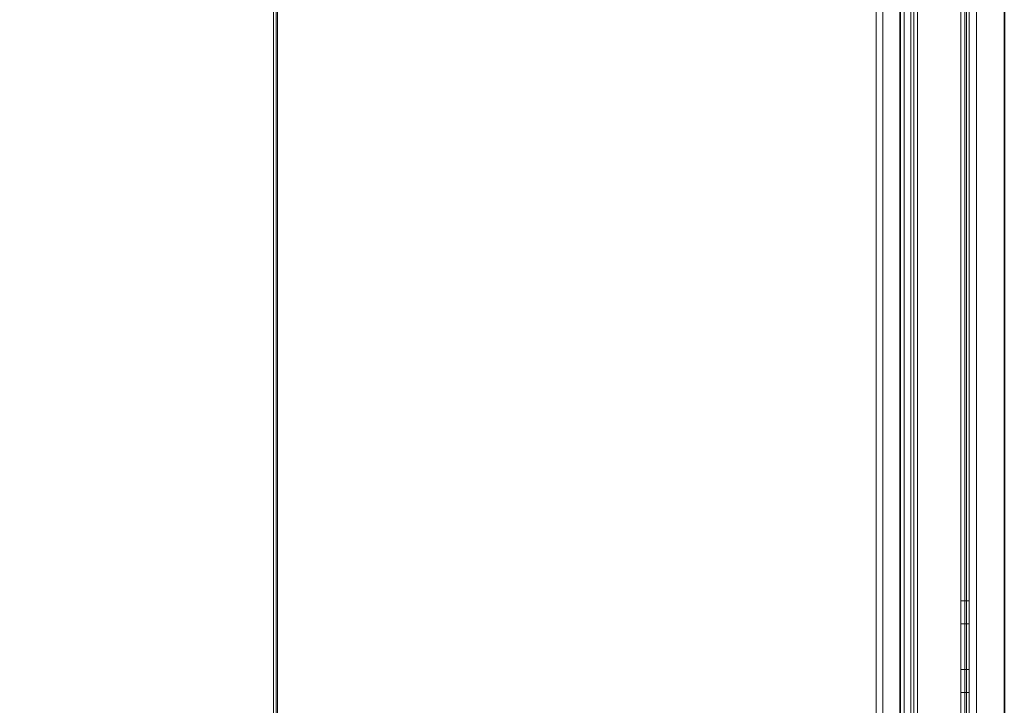
# Model space of a CAD drawing. Units: inches. Extents: x -2 to 130, y -6 to 115.
# Drawn here: x 110 to 120, y 42 to 50 of the extents above; entities that cross this region are included whole.
import ezdxf

# ---------------------------------------------------------------- set-up
doc = ezdxf.new("R2010")
doc.units = ezdxf.units.IN
doc.header["$MEASUREMENT"] = 0
doc.layers.add('WKSURF-LAM', color=6, linetype='Continuous')
doc.layers.add('WKSURF-TOPEDGE', color=6, linetype='Continuous')
doc.layers.add('WORKTL-INSERTLINER', color=3, linetype='Continuous', lineweight=9)
doc.layers.add('WORKTL-SHELF', color=3, linetype='Continuous', lineweight=9)

# ---------------------------------------------------------------- blocks, each defined once
blk = doc.blocks.new('VFT2G2_S24RL_0T')
at = {"layer": 'WKSURF-LAM'}
for points in [[(-1.196, -23.802, 0.352), (-1.196, -23.802, 27.665), (-1.196, -1.082, 27.665), (-1.196, -1.082, 0.352)], [(-1.196, -23.802, 0.352), (-0.06, -23.802, 0.352), (-0.06, -1.082, 0.352), (-1.196, -1.082, 0.352)], [(-0.06, -1.082, 27.665), (-1.196, -1.082, 27.665), (-1.196, -23.802, 27.665), (-0.06, -23.802, 27.665)], [(-0.06, -1.082, 0.352), (-0.06, -1.082, 27.665), (-0.06, -23.802, 27.665), (-0.06, -23.802, 0.352)]]:
    blk.add_3dface(points, dxfattribs=at)
blk = doc.blocks.new('VFTS10_2460LF_0T')
at = {"layer": 'WKSURF-LAM'}
for points in [[(59.94, -1, -1.165), (59.94, -24, -1.165), (0.06, -24, -1.165), (0.06, -1, -1.165)], [(59.94, -1), (0.06, -1), (0.06, -24), (59.94, -24)]]:
    blk.add_3dface(points, dxfattribs=at)
at = {"layer": 'WKSURF-TOPEDGE'}
blk.add_3dface([(59.94, -1), (59.94, -24), (59.94, -24, -1.165), (59.94, -1, -1.165)], dxfattribs=at)
blk = doc.blocks.new('GYT100_110822L_0T')
at = {"layer": 'WORKTL-INSERTLINER'}
for points, invisible_edges in [([(7.698, -0.595, 33.291), (7.273, -0.17, 33.291), (0.17, -0.515, 33.291), (0.17, -21.355, 33.291)], 11), ([(0.17, -21.355, 33.211), (0.17, -0.515, 33.211), (7.698, -0.595, 33.211), (7.698, -21.275, 33.211)], 10), ([(0.17, -21.355, 33.291), (7.698, -21.275, 33.291), (7.698, -0.595, 33.291)], 13)]:
    blk.add_3dface(points, dxfattribs=dict(at, invisible_edges=invisible_edges))
for points in [[(0.17, -21.355, 33.291), (0.17, -0.515, 33.291), (0.17, -0.515, 33.211), (0.17, -21.355, 33.211)], [(7.698, -21.275, 33.291), (7.698, -21.275, 33.211), (7.698, -0.595, 33.211), (7.698, -0.595, 33.291)]]:
    blk.add_3dface(points, dxfattribs=at)
at = {"layer": 'WORKTL-SHELF'}
for points, invisible_edges in [([(0.14, -0.515, 29.2), (7.273, -0.14, 29.2), (7.728, -0.595, 29.2), (0.14, -21.355, 29.2)], 7), ([(0.704, -0.14, 38.026), (0.704, -21.73, 38.026), (0.711, -21.73, 38.084), (0.711, -0.14, 38.084)], 4), ([(0.711, -0.14, 37.658), (0.711, -21.73, 37.658), (0.704, -21.73, 37.716), (0.704, -0.14, 37.716)], 1), ([(0.711, -0.14, 38.084), (0.711, -21.73, 38.084), (0.734, -21.73, 38.139), (0.734, -0.14, 38.139)], 5), ([(0.734, -0.14, 37.604), (0.734, -21.73, 37.604), (0.711, -21.73, 37.658), (0.711, -0.14, 37.658)], 5), ([(0.734, -0.14, 38.139), (0.734, -21.73, 38.139), (0.77, -21.73, 38.185), (0.77, -0.14, 38.185)], 5), ([(0.77, -0.14, 37.557), (0.77, -21.73, 37.557), (0.734, -21.73, 37.604), (0.734, -0.14, 37.604)], 5), ([(0.744, -21.73, 37.951), (0.744, -0.14, 37.951), (0.753, -0.14, 37.95), (0.753, -21.73, 37.95)], 4), ([(0.753, -21.73, 37.792), (0.753, -0.14, 37.792), (0.744, -0.14, 37.791), (0.744, -21.73, 37.791)], 1), ([(0.753, -21.73, 37.95), (0.753, -0.14, 37.95), (0.761, -0.14, 37.947), (0.761, -21.73, 37.947)], 5), ([(0.761, -21.73, 37.796), (0.761, -0.14, 37.796), (0.753, -0.14, 37.792), (0.753, -21.73, 37.792)], 5), ([(0.767, -0.14, 37.942), (0.767, -21.73, 37.942), (0.761, -21.73, 37.947), (0.761, -0.14, 37.947)], 5), ([(0.761, -0.14, 37.796), (0.761, -21.73, 37.796), (0.767, -21.73, 37.801), (0.767, -0.14, 37.801)], 5), ([(0.773, -0.14, 37.935), (0.773, -21.73, 37.935), (0.767, -21.73, 37.942), (0.767, -0.14, 37.942)], 5), ([(0.767, -0.14, 37.801), (0.767, -21.73, 37.801), (0.773, -21.73, 37.808), (0.773, -0.14, 37.808)], 5), ([(0.77, -0.14, 38.185), (0.77, -21.73, 38.185), (0.816, -21.73, 38.221), (0.816, -0.14, 38.221)], 5), ([(0.816, -0.14, 37.521), (0.816, -21.73, 37.521), (0.77, -21.73, 37.557), (0.77, -0.14, 37.557)], 5), ([(0.773, -21.73, 37.935), (0.773, -0.14, 37.935), (0.776, -0.14, 37.927), (0.776, -21.73, 37.927)], 5), ([(0.776, -21.73, 37.816), (0.776, -0.14, 37.816), (0.773, -0.14, 37.808), (0.773, -21.73, 37.808)], 5), ([(0.776, -21.73, 37.927), (0.776, -0.14, 37.927), (0.777, -0.14, 37.918), (0.777, -21.73, 37.918)], 1), ([(0.777, -21.73, 37.824), (0.777, -0.14, 37.824), (0.776, -0.14, 37.816), (0.776, -21.73, 37.816)], 4), ([(0.777, -21.73, 38.026), (0.777, -0.14, 38.026), (0.782, -0.14, 38.066), (0.782, -21.73, 38.066)], 4), ([(0.782, -21.73, 37.677), (0.782, -0.14, 37.677), (0.777, -0.14, 37.716), (0.777, -21.73, 37.716)], 1), ([(0.782, -21.73, 38.066), (0.782, -0.14, 38.066), (0.797, -0.14, 38.102), (0.797, -21.73, 38.102)], 5), ([(0.797, -0.14, 37.64), (0.782, -0.14, 37.677), (0.782, -21.73, 37.677), (0.797, -21.73, 37.64)], 10), ([(0.797, -21.73, 38.102), (0.797, -0.14, 38.102), (0.821, -0.14, 38.134), (0.821, -21.73, 38.134)], 5), ([(0.821, -21.73, 37.609), (0.821, -0.14, 37.609), (0.797, -0.14, 37.64), (0.797, -21.73, 37.64)], 5), ([(0.816, -0.14, 38.221), (0.816, -21.73, 38.221), (0.871, -21.73, 38.244), (0.871, -0.14, 38.244)], 5), ([(0.871, -0.14, 37.499), (0.871, -21.73, 37.499), (0.816, -21.73, 37.521), (0.816, -0.14, 37.521)], 5), ([(0.821, -21.73, 38.134), (0.821, -0.14, 38.134), (0.853, -0.14, 38.158), (0.853, -21.73, 38.158)], 5), ([(0.853, -21.73, 37.585), (0.853, -0.14, 37.585), (0.821, -0.14, 37.609), (0.821, -21.73, 37.609)], 5), ([(0.853, -21.73, 38.158), (0.853, -0.14, 38.158), (0.889, -0.14, 38.173), (0.889, -21.73, 38.173)], 5), ([(0.889, -21.73, 37.569), (0.889, -0.14, 37.569), (0.853, -0.14, 37.585), (0.853, -21.73, 37.585)], 5), ([(0.871, -0.14, 38.244), (0.871, -21.73, 38.244), (0.929, -21.73, 38.251), (0.929, -0.14, 38.251)], 5), ([(0.871, -21.73, 37.499), (0.871, -0.14, 37.499), (0.929, -0.14, 37.491), (0.929, -21.73, 37.491)], 5), ([(0.889, -21.73, 38.173), (0.889, -0.14, 38.173), (0.929, -0.14, 38.178), (0.929, -21.73, 38.178)], 5), ([(0.889, -0.14, 37.569), (0.889, -21.73, 37.569), (0.929, -21.73, 37.564), (0.929, -0.14, 37.564)], 5), ([(0.968, -0.14, 38.173), (0.968, -21.73, 38.173), (0.929, -21.73, 38.178), (0.929, -0.14, 38.178)], 5), ([(0.968, -21.73, 37.569), (0.968, -0.14, 37.569), (0.929, -0.14, 37.564), (0.929, -21.73, 37.564)], 5), ([(0.987, -21.73, 38.244), (0.987, -0.14, 38.244), (0.929, -0.14, 38.251), (0.929, -21.73, 38.251)], 5), ([(0.987, -0.14, 37.499), (0.987, -21.73, 37.499), (0.929, -21.73, 37.491), (0.929, -0.14, 37.491)], 5), ([(0.968, -21.73, 38.173), (0.968, -0.14, 38.173), (1.005, -0.14, 38.158), (1.005, -21.73, 38.158)], 5), ([(1.005, -21.73, 37.585), (1.005, -0.14, 37.585), (0.968, -0.14, 37.569), (0.968, -21.73, 37.569)], 5), ([(0.987, -0.14, 38.244), (0.987, -21.73, 38.244), (1.041, -21.73, 38.221), (1.041, -0.14, 38.221)], 5), ([(1.041, -0.14, 37.521), (1.041, -21.73, 37.521), (0.987, -21.73, 37.499), (0.987, -0.14, 37.499)], 5), ([(1.005, -21.73, 38.158), (1.005, -0.14, 38.158), (1.036, -0.14, 38.134), (1.036, -21.73, 38.134)], 5), ([(1.036, -21.73, 37.609), (1.036, -0.14, 37.609), (1.005, -0.14, 37.585), (1.005, -21.73, 37.585)], 5), ([(1.036, -21.73, 38.134), (1.036, -0.14, 38.134), (1.06, -0.14, 38.102), (1.06, -21.73, 38.102)], 5), ([(1.06, -21.73, 37.64), (1.06, -0.14, 37.64), (1.036, -0.14, 37.609), (1.036, -21.73, 37.609)], 5), ([(1.041, -0.14, 38.221), (1.041, -21.73, 38.221), (1.088, -21.73, 38.185), (1.088, -0.14, 38.185)], 5), ([(1.088, -0.14, 37.557), (1.088, -21.73, 37.557), (1.041, -21.73, 37.521), (1.041, -0.14, 37.521)], 5), ([(1.06, -21.73, 38.102), (1.06, -0.14, 38.102), (1.076, -0.14, 38.066), (1.076, -21.73, 38.066)], 5), ([(1.076, -21.73, 37.677), (1.076, -0.14, 37.677), (1.06, -0.14, 37.64), (1.06, -21.73, 37.64)], 5), ([(1.076, -21.73, 38.066), (1.076, -0.14, 38.066), (1.081, -0.14, 38.026), (1.081, -21.73, 38.026)], 1), ([(1.081, -21.73, 37.716), (1.081, -0.14, 37.716), (1.076, -0.14, 37.677), (1.076, -21.73, 37.677)], 4), ([(1.088, -0.14, 38.185), (1.088, -21.73, 38.185), (1.124, -21.73, 38.139), (1.124, -0.14, 38.139)], 5), ([(1.124, -0.14, 37.604), (1.124, -21.73, 37.604), (1.088, -21.73, 37.557), (1.088, -0.14, 37.557)], 5), ([(1.124, -0.14, 38.139), (1.124, -21.73, 38.139), (1.146, -21.73, 38.084), (1.146, -0.14, 38.084)], 5), ([(1.146, -0.14, 37.658), (1.146, -21.73, 37.658), (1.124, -21.73, 37.604), (1.124, -0.14, 37.604)], 5), ([(1.146, -0.14, 38.084), (1.146, -21.73, 38.084), (1.154, -21.73, 38.026), (1.154, -0.14, 38.026)], 1), ([(1.154, -0.14, 37.716), (1.154, -21.73, 37.716), (1.146, -21.73, 37.658), (1.146, -0.14, 37.658)], 4), ([(0.06, -21.32, 29.2), (0.06, -0.515, 29.2), (0.14, -0.515, 29.2), (0.14, -21.355, 29.2)], 10), ([(0.14, -0.515, 40), (0.06, -0.515, 40), (0.06, -21.32, 40), (0.14, -21.355, 40)], 5), ([(0.14, -21.355, 29.28), (7.728, -21.275, 29.28), (7.728, -0.595, 29.28), (0.14, -0.515, 29.28)], 5), ([(0.14, -21.355, 32.97), (0.14, -0.515, 32.97), (0.186, -0.515, 32.97), (0.186, -21.355, 32.97)], 10), ([(0.14, -0.515, 33.658), (0.14, -21.355, 33.658), (0.186, -21.355, 33.658), (0.186, -0.515, 33.658)], 10), ([(7.698, -0.595, 33.131), (7.698, -21.275, 33.131), (0.17, -21.355, 33.131), (0.17, -0.515, 33.131)], 10), ([(7.698, -0.595, 33.211), (0.17, -0.515, 33.211), (0.17, -21.355, 33.211), (7.698, -21.275, 33.211)], 5), ([(7.728, -21.275, 29.2), (0.14, -21.355, 29.2), (7.728, -0.595, 29.2)], 3), ([(7.682, -0.595, 32.97), (7.728, -0.595, 32.97), (7.728, -21.275, 32.97), (7.682, -21.275, 32.97)], 5), ([(7.682, -21.275, 33.658), (7.728, -21.275, 33.658), (7.728, -0.595, 33.658), (7.682, -0.595, 33.658)], 5), ([(0.14, -19.523, 32.345), (0.14, -19.523, 32.97), (0.14, -2.347, 32.97), (0.14, -2.347, 32.345)], 5), ([(0.231, -2.347, 32.97), (0.231, -19.523, 32.345), (0.231, -2.347, 32.345)], 13), ([(0.231, -19.523, 32.97), (0.231, -19.667, 32.489), (0.231, -19.523, 32.345), (0.231, -2.347, 32.97)], 7), ([(0.14, -7.031, 31.345), (0.14, -6.596, 31.601), (0.14, -6.531, 31.593), (0.14, -6.031, 31.345)], 5), ([(0.14, -6.031, 31.345), (0.14, -6.466, 31.601), (0.14, -6.406, 31.626)], 13), ([(0.14, -6.466, 31.601), (0.14, -6.031, 31.345), (0.14, -6.531, 31.593)], 3), ([(0.14, -6.031, 31.345), (0.14, -6.406, 31.626), (0.14, -6.354, 31.666)], 13), ([(0.14, -6.354, 31.666), (0.14, -6.315, 31.718), (0.14, -6.031, 31.345)], 14), ([(0.14, -6.031, 31.345), (0.14, -6.29, 31.778), (0.14, -6.281, 31.843), (0.14, -6.031, 32.345)], 5), ([(0.14, -6.315, 31.718), (0.14, -6.29, 31.778), (0.14, -6.031, 31.345)], 14), ([(0.14, -6.531, 32.093), (0.14, -6.596, 32.084), (0.14, -7.031, 32.345), (0.14, -6.031, 32.345)], 10), ([(0.14, -6.315, 31.968), (0.14, -6.354, 32.019), (0.14, -6.031, 32.345)], 14), ([(0.14, -6.29, 31.907), (0.14, -6.315, 31.968), (0.14, -6.031, 32.345)], 14), ([(0.14, -6.466, 32.084), (0.14, -6.531, 32.093), (0.14, -6.031, 32.345)], 14), ([(0.14, -6.406, 32.059), (0.14, -6.031, 32.345), (0.14, -6.354, 32.019)], 3), ([(0.14, -6.031, 32.345), (0.14, -6.406, 32.059), (0.14, -6.466, 32.084)], 13), ([(0.14, -6.29, 31.907), (0.14, -6.031, 32.345), (0.14, -6.281, 31.843)], 3), ([(0.231, -6.531, 32.093), (0.231, -6.466, 32.084), (0.231, -6.031, 32.345), (0.231, -7.031, 32.345)], 10), ([(0.231, -6.031, 32.345), (0.231, -6.466, 32.084), (0.231, -6.406, 32.059)], 13), ([(0.231, -6.406, 32.059), (0.231, -6.354, 32.019), (0.231, -6.031, 32.345)], 14), ([(0.231, -6.315, 31.968), (0.231, -6.29, 31.907), (0.231, -6.031, 32.345)], 14), ([(0.231, -6.354, 32.019), (0.231, -6.315, 31.968), (0.231, -6.031, 32.345)], 14), ([(0.231, -6.031, 32.345), (0.231, -6.29, 31.907), (0.231, -6.281, 31.843)], 13), ([(0.231, -6.531, 31.593), (0.231, -6.596, 31.601), (0.231, -7.031, 31.345), (0.231, -6.031, 31.345)], 10), ([(0.231, -6.29, 31.778), (0.231, -6.315, 31.718), (0.231, -6.031, 31.345)], 14), ([(0.231, -6.281, 31.843), (0.231, -6.29, 31.778), (0.231, -6.031, 31.345), (0.231, -6.031, 32.345)], 10), ([(0.231, -6.406, 31.626), (0.231, -6.466, 31.601), (0.231, -6.031, 31.345)], 14), ([(0.231, -6.354, 31.666), (0.231, -6.031, 31.345), (0.231, -6.315, 31.718)], 3), ([(0.231, -6.031, 31.345), (0.231, -6.354, 31.666), (0.231, -6.406, 31.626)], 13), ([(0.231, -6.466, 31.601), (0.231, -6.531, 31.593), (0.231, -6.031, 31.345)], 14), ([(0.14, -6.281, 31.843), (0.231, -6.281, 31.843), (0.231, -6.29, 31.907), (0.14, -6.29, 31.907)], 4), ([(0.14, -6.29, 31.778), (0.231, -6.29, 31.778), (0.231, -6.281, 31.843), (0.14, -6.281, 31.843)], 1), ([(0.14, -6.29, 31.907), (0.231, -6.29, 31.907), (0.231, -6.315, 31.968), (0.14, -6.315, 31.968)], 5), ([(0.14, -6.315, 31.718), (0.231, -6.315, 31.718), (0.231, -6.29, 31.778), (0.14, -6.29, 31.778)], 5), ([(0.14, -6.315, 31.968), (0.231, -6.315, 31.968), (0.231, -6.354, 32.019), (0.14, -6.354, 32.019)], 5), ([(0.14, -6.354, 31.666), (0.231, -6.354, 31.666), (0.231, -6.315, 31.718), (0.14, -6.315, 31.718)], 5), ([(0.14, -6.354, 32.019), (0.231, -6.354, 32.019), (0.231, -6.406, 32.059), (0.14, -6.406, 32.059)], 5), ([(0.14, -6.406, 31.626), (0.231, -6.406, 31.626), (0.231, -6.354, 31.666), (0.14, -6.354, 31.666)], 5), ([(0.14, -6.406, 32.059), (0.231, -6.406, 32.059), (0.231, -6.466, 32.084), (0.14, -6.466, 32.084)], 5), ([(0.14, -6.466, 31.601), (0.231, -6.466, 31.601), (0.231, -6.406, 31.626), (0.14, -6.406, 31.626)], 5), ([(0.14, -6.466, 32.084), (0.231, -6.466, 32.084), (0.231, -6.531, 32.093), (0.14, -6.531, 32.093)], 5), ([(0.231, -6.466, 31.601), (0.14, -6.466, 31.601), (0.14, -6.531, 31.593), (0.231, -6.531, 31.593)], 5), ([(0.231, -6.596, 32.084), (0.14, -6.596, 32.084), (0.14, -6.531, 32.093), (0.231, -6.531, 32.093)], 5), ([(0.14, -6.596, 31.601), (0.231, -6.596, 31.601), (0.231, -6.531, 31.593), (0.14, -6.531, 31.593)], 5), ([(0.231, -7.031, 32.345), (0.231, -6.596, 32.084), (0.231, -6.531, 32.093)], 13), ([(0.14, -6.596, 32.084), (0.231, -6.596, 32.084), (0.231, -6.656, 32.059), (0.14, -6.656, 32.059)], 5), ([(0.14, -6.656, 31.626), (0.231, -6.656, 31.626), (0.231, -6.596, 31.601), (0.14, -6.596, 31.601)], 5), ([(0.14, -6.596, 31.601), (0.14, -7.031, 31.345), (0.14, -6.656, 31.626)], 3), ([(0.14, -6.596, 32.084), (0.14, -6.656, 32.059), (0.14, -7.031, 32.345)], 14), ([(0.14, -6.656, 32.059), (0.231, -6.656, 32.059), (0.231, -6.708, 32.019), (0.14, -6.708, 32.019)], 5), ([(0.14, -6.708, 31.666), (0.231, -6.708, 31.666), (0.231, -6.656, 31.626), (0.14, -6.656, 31.626)], 5), ([(0.14, -6.708, 31.666), (0.14, -6.656, 31.626), (0.14, -7.031, 31.345)], 14), ([(0.14, -6.708, 32.019), (0.14, -7.031, 32.345), (0.14, -6.656, 32.059)], 3), ([(0.231, -7.031, 32.345), (0.231, -6.656, 32.059), (0.231, -6.596, 32.084)], 13), ([(0.231, -6.656, 31.626), (0.231, -7.031, 31.345), (0.231, -6.596, 31.601)], 3), ([(0.231, -6.656, 32.059), (0.231, -7.031, 32.345), (0.231, -6.708, 32.019)], 3), ([(0.231, -7.031, 31.345), (0.231, -6.656, 31.626), (0.231, -6.708, 31.666)], 13), ([(0.14, -6.708, 32.019), (0.231, -6.708, 32.019), (0.231, -6.748, 31.968), (0.14, -6.748, 31.968)], 5), ([(0.14, -6.748, 31.718), (0.231, -6.748, 31.718), (0.231, -6.708, 31.666), (0.14, -6.708, 31.666)], 5), ([(0.14, -6.748, 31.718), (0.14, -6.708, 31.666), (0.14, -7.031, 31.345)], 14), ([(0.14, -7.031, 32.345), (0.14, -6.708, 32.019), (0.14, -6.748, 31.968)], 13), ([(0.14, -6.748, 31.968), (0.231, -6.748, 31.968), (0.231, -6.773, 31.907), (0.14, -6.773, 31.907)], 5), ([(0.14, -6.773, 31.778), (0.231, -6.773, 31.778), (0.231, -6.748, 31.718), (0.14, -6.748, 31.718)], 5), ([(0.14, -6.773, 31.778), (0.14, -6.748, 31.718), (0.14, -7.031, 31.345)], 14), ([(0.14, -6.748, 31.968), (0.14, -6.773, 31.907), (0.14, -7.031, 32.345)], 14), ([(0.231, -6.748, 31.968), (0.231, -6.708, 32.019), (0.231, -7.031, 32.345)], 14), ([(0.231, -6.708, 31.666), (0.231, -6.748, 31.718), (0.231, -7.031, 31.345)], 14), ([(0.231, -6.773, 31.907), (0.231, -6.748, 31.968), (0.231, -7.031, 32.345)], 14), ([(0.231, -6.748, 31.718), (0.231, -6.773, 31.778), (0.231, -7.031, 31.345)], 14), ([(0.14, -6.773, 31.907), (0.231, -6.773, 31.907), (0.231, -6.781, 31.843), (0.14, -6.781, 31.843)], 1), ([(0.14, -6.781, 31.843), (0.231, -6.781, 31.843), (0.231, -6.773, 31.778), (0.14, -6.773, 31.778)], 4), ([(0.14, -6.781, 31.843), (0.14, -6.773, 31.778), (0.14, -7.031, 31.345), (0.14, -7.031, 32.345)], 10), ([(0.14, -6.773, 31.907), (0.14, -6.781, 31.843), (0.14, -7.031, 32.345)], 14), ([(0.231, -6.781, 31.843), (0.231, -6.773, 31.907), (0.231, -7.031, 32.345), (0.231, -7.031, 31.345)], 10), ([(0.231, -6.773, 31.778), (0.231, -6.781, 31.843), (0.231, -7.031, 31.345)], 14)]:
    blk.add_3dface(points, dxfattribs=dict(at, invisible_edges=invisible_edges))
for points in [[(0.704, -0.14, 38.026), (0.704, -0.14, 37.951), (0.704, -21.73, 37.951), (0.704, -21.73, 38.026)], [(0.704, -0.14, 37.951), (0.744, -0.14, 37.951), (0.744, -21.73, 37.951), (0.704, -21.73, 37.951)], [(0.704, -0.14, 37.791), (0.704, -21.73, 37.791), (0.744, -21.73, 37.791), (0.744, -0.14, 37.791)], [(0.704, -0.14, 37.791), (0.704, -0.14, 37.716), (0.704, -21.73, 37.716), (0.704, -21.73, 37.791)], [(0.777, -0.14, 38.026), (0.777, -21.73, 38.026), (0.777, -21.73, 37.987), (0.777, -0.14, 37.987)], [(0.777, -0.14, 37.755), (0.777, -21.73, 37.755), (0.777, -21.73, 37.716), (0.777, -0.14, 37.716)], [(0.777, -0.14, 37.755), (0.85, -0.14, 37.755), (0.85, -21.73, 37.755), (0.777, -21.73, 37.755)], [(0.777, -0.14, 37.987), (0.777, -21.73, 37.987), (0.85, -21.73, 37.987), (0.85, -0.14, 37.987)], [(0.777, -21.73, 37.918), (0.777, -0.14, 37.918), (0.777, -0.14, 37.824), (0.777, -21.73, 37.824)], [(0.85, -0.14, 37.987), (0.85, -21.73, 37.987), (0.85, -21.73, 37.755), (0.85, -0.14, 37.755)], [(1.081, -0.14, 38.026), (1.081, -0.14, 37.716), (1.081, -21.73, 37.716), (1.081, -21.73, 38.026)], [(1.154, -0.14, 38.026), (1.154, -21.73, 38.026), (1.154, -21.73, 37.716), (1.154, -0.14, 37.716)], [(0.06, -21.32, 29.2), (0.06, -21.32, 40), (0.06, -0.515, 40), (0.06, -0.515, 29.2)], [(0.14, -21.355, 40), (0.14, -21.355, 29.2), (0.14, -0.515, 29.2), (0.14, -0.515, 40)], [(0.14, -21.355, 29.28), (0.14, -0.515, 29.28), (0.14, -0.515, 29.2), (0.14, -21.355, 29.2)], [(0.14, -21.355, 33.658), (0.14, -0.515, 33.658), (0.14, -0.515, 32.97), (0.14, -21.355, 32.97)], [(0.17, -21.355, 33.131), (0.17, -21.355, 33.211), (0.17, -0.515, 33.211), (0.17, -0.515, 33.131)], [(0.186, -0.515, 33.658), (0.186, -21.355, 33.658), (0.186, -21.355, 32.97), (0.186, -0.515, 32.97)], [(7.682, -21.275, 32.97), (7.682, -21.275, 33.658), (7.682, -0.595, 33.658), (7.682, -0.595, 32.97)], [(7.698, -21.275, 33.211), (7.698, -21.275, 33.131), (7.698, -0.595, 33.131), (7.698, -0.595, 33.211)], [(7.728, -21.275, 29.28), (7.728, -21.275, 29.2), (7.728, -0.595, 29.2), (7.728, -0.595, 29.28)], [(7.728, -21.275, 32.97), (7.728, -0.595, 32.97), (7.728, -0.595, 33.658), (7.728, -21.275, 33.658)], [(0.231, -2.347, 32.345), (0.231, -19.523, 32.345), (0.14, -19.523, 32.345), (0.14, -2.347, 32.345)], [(0.231, -2.347, 32.97), (0.14, -2.347, 32.97), (0.14, -19.523, 32.97), (0.231, -19.523, 32.97)], [(0.14, -6.031, 31.345), (0.231, -6.031, 31.345), (0.231, -7.031, 31.345), (0.14, -7.031, 31.345)], [(0.14, -6.031, 32.345), (0.231, -6.031, 32.345), (0.231, -6.031, 31.345), (0.14, -6.031, 31.345)], [(0.231, -6.031, 32.345), (0.14, -6.031, 32.345), (0.14, -7.031, 32.345), (0.231, -7.031, 32.345)], [(0.231, -7.031, 32.345), (0.14, -7.031, 32.345), (0.14, -7.031, 31.345), (0.231, -7.031, 31.345)]]:
    blk.add_3dface(points, dxfattribs=at)

msp = doc.modelspace()

# ---------------------------------------------------------------- block references
for name, p in [('VFT2G2_S24RL_0T', (120.407, 60)), ('VFTS10_2460LF_0T', (60.407, 60, 29))]:
    msp.add_blockref(name, p)
at = {"rotation": 180}
msp.add_blockref('GYT100_110822L_0T', (120.104, 36.492), dxfattribs=at)

doc.saveas('drawing.dxf')
